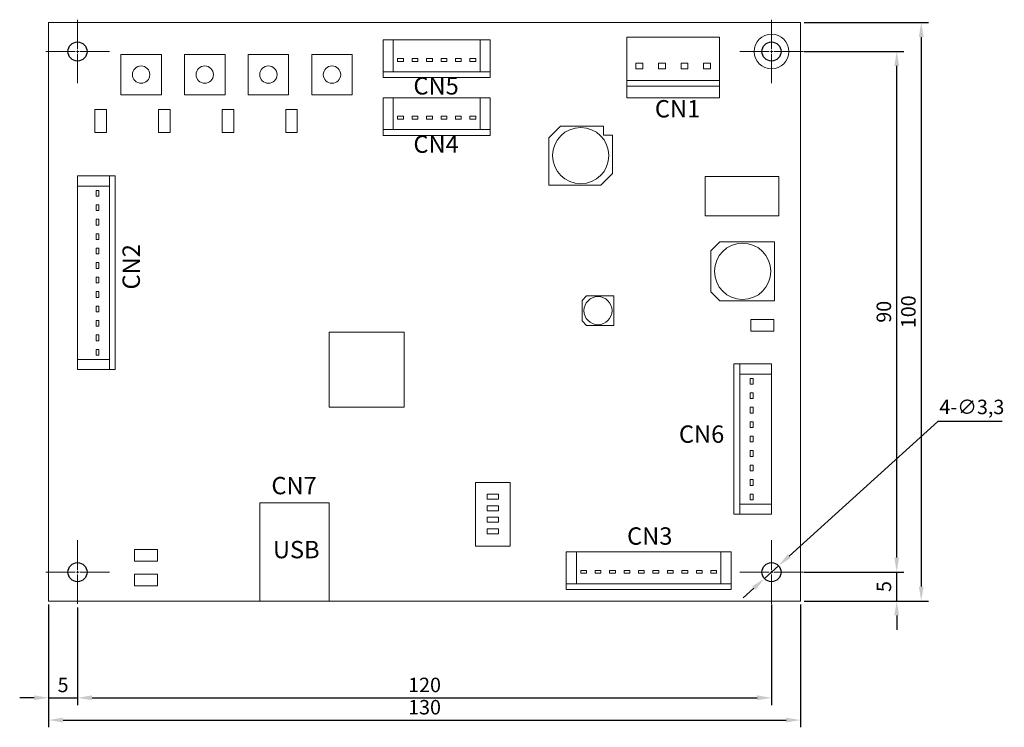
# Model space of a CAD drawing. Units: millimetres. Extents: x 719 to 890, y 504 to 626.
import ezdxf
from ezdxf.enums import TextEntityAlignment as Align

# ---------------------------------------------------------------- set-up
doc = ezdxf.new("R2010")
doc.units = ezdxf.units.MM
doc.linetypes.add('JIS_08_11', pattern=[12.8, 11, -0.6, 0.6, -0.6])
for name, color, linetype, lineweight in [('PCB', 7, 'Continuous', 15), ('テキスト', 5, 'Continuous', 15), ('中心', 1, 'JIS_08_11', 15), ('外形', 7, 'Continuous', 30), ('寸法', 3, 'Continuous', 15)]:
    doc.layers.add(name, color=color, linetype=linetype, lineweight=lineweight)
doc.styles.add('Annotative', font='arial.ttf')
doc.styles.get("Standard").update_dxf_attribs({"font": 'arial.ttf'})
doc.dimstyles.new('ISO-25', dxfattribs={"dimtxt": 2.5, "dimasz": 2.5, "dimexe": 1.25, "dimexo": 0.625, "dimtad": 1, "dimtoh": 1, "dimtxsty": 'Standard', "dimcen": 2.5, "dimadec": 0, "dimazin": 0, "dimtfac": 1, "dimtmove": 0, "dimatfit": 3, "dimfxl": 1, "dimarcsym": 0})

# ---------------------------------------------------------------- blocks, each defined once
blk = doc.blocks.new('*D36')
at = {"layer": 'Defpoints', "color": 0, "transparency": 16777216}
for p in [(724.29, 525.6), (854.29, 525.6), (854.29, 505.02)]:
    blk.add_point(p, dxfattribs=at)
at = {"layer": '寸法', "color": 0, "lineweight": -2, "transparency": 16777216}
for p, q in [((724.29, 524.97), (724.29, 503.77)), ((854.29, 524.97), (854.29, 503.77)), ((726.79, 505.02), (851.79, 505.02))]:
    blk.add_line(p, q, dxfattribs=at)
at = {"layer": '寸法', "color": 0, "transparency": 16777216}
for points in [[(726.79, 505.44), (726.79, 504.6), (724.29, 505.02)], [(851.79, 505.44), (851.79, 504.6), (854.29, 505.02)]]:
    blk.add_solid(points, dxfattribs=at)
at = {"layer": '寸法', "color": 0, "transparency": 16777216, "insert": (789.29, 506.92), "char_height": 2.5, "attachment_point": 5}
blk.add_mtext('130', dxfattribs=at)
blk = doc.blocks.new('*D49')
at = {"layer": 'Defpoints', "color": 0, "transparency": 16777216}
for p in [(850.51, 531.7), (848.06, 529.49)]:
    blk.add_point(p, dxfattribs=at)
at = {"layer": '寸法', "color": 0, "lineweight": -2, "transparency": 16777216}
for p, q in [((878.06, 556.66), (852.36, 533.38)), ((889.16, 556.66), (878.06, 556.66)), ((848.06, 529.49), (850.51, 531.7)), ((846.21, 527.81), (844.36, 526.13))]:
    blk.add_line(p, q, dxfattribs=at)
at = {"layer": '寸法', "color": 0, "transparency": 16777216}
for points in [[(852.08, 533.69), (852.64, 533.07), (850.51, 531.7)], [(845.93, 528.12), (846.49, 527.5), (848.06, 529.49)]]:
    blk.add_solid(points, dxfattribs=at)
at = {"layer": '寸法', "color": 0, "transparency": 16777216, "insert": (883.93, 558.83), "char_height": 2.5, "attachment_point": 5}
blk.add_mtext('4-∅3,3', dxfattribs=at)
blk = doc.blocks.new('*D39')
at = {"layer": 'Defpoints', "color": 0, "transparency": 16777216}
for p in [(854.29, 625.6), (854.29, 525.6), (875.17, 525.6)]:
    blk.add_point(p, dxfattribs=at)
at = {"layer": '寸法', "color": 0, "lineweight": -2, "transparency": 16777216}
for p, q in [((854.91, 625.6), (876.42, 625.6)), ((875.17, 623.1), (875.17, 528.1)), ((854.91, 525.6), (876.42, 525.6))]:
    blk.add_line(p, q, dxfattribs=at)
at = {"layer": '寸法', "color": 0, "transparency": 16777216}
for points in [[(874.76, 623.1), (875.59, 623.1), (875.17, 625.6)], [(874.76, 528.1), (875.59, 528.1), (875.17, 525.6)]]:
    blk.add_solid(points, dxfattribs=at)
at = {"layer": '寸法', "color": 0, "transparency": 16777216, "insert": (873.27, 575.6), "char_height": 2.5, "attachment_point": 5, "rotation": 90}
blk.add_mtext('100', dxfattribs=at)
blk = doc.blocks.new('*U40')
at = {"layer": '中心', "color": 0, "transparency": 16777216}
for p, q in [((0, 0.4), (0, 5.5)), ((-5.5, 0), (-0.4, 0)), ((0.4, 0), (5.5, 0)), ((0, -5.5), (0, -0.4))]:
    blk.add_line(p, q, dxfattribs=at)
at = {"layer": '中心', "color": 0, "linetype": 'Continuous', "transparency": 16777216}
for p, q in [((-0.2, 0), (0.2, 0)), ((0, -0.2), (0, 0.2))]:
    blk.add_line(p, q, dxfattribs=at)
blk = doc.blocks.new('*U41')
at = {"layer": '中心', "color": 0, "transparency": 16777216}
for p, q in [((0, 0.4), (0, 5.5)), ((-5.5, 0), (-0.4, 0)), ((0.4, 0), (5.5, 0)), ((0, -5.5), (0, -0.4))]:
    blk.add_line(p, q, dxfattribs=at)
at = {"layer": '中心', "color": 0, "linetype": 'Continuous', "transparency": 16777216}
for p, q in [((-0.2, 0), (0.2, 0)), ((0, -0.2), (0, 0.2))]:
    blk.add_line(p, q, dxfattribs=at)
blk = doc.blocks.new('*U42')
at = {"layer": '中心', "color": 0, "transparency": 16777216}
for p, q in [((0, 0.4), (0, 5.5)), ((-5.5, 0), (-0.4, 0)), ((0.4, 0), (5.5, 0)), ((0, -5.5), (0, -0.4))]:
    blk.add_line(p, q, dxfattribs=at)
at = {"layer": '中心', "color": 0, "linetype": 'Continuous', "transparency": 16777216}
for p, q in [((-0.2, 0), (0.2, 0)), ((0, -0.2), (0, 0.2))]:
    blk.add_line(p, q, dxfattribs=at)
blk = doc.blocks.new('*U43')
at = {"layer": '中心', "color": 0, "transparency": 16777216}
for p, q in [((0, 0.4), (0, 5.5)), ((-5.5, 0), (-0.4, 0)), ((0.4, 0), (5.5, 0)), ((0, -5.5), (0, -0.4))]:
    blk.add_line(p, q, dxfattribs=at)
at = {"layer": '中心', "color": 0, "linetype": 'Continuous', "transparency": 16777216}
for p, q in [((-0.2, 0), (0.2, 0)), ((0, -0.2), (0, 0.2))]:
    blk.add_line(p, q, dxfattribs=at)
blk = doc.blocks.new('*D44')
at = {"layer": 'Defpoints', "color": 0, "transparency": 16777216}
for p in [(724.29, 525.6), (729.29, 525.1), (729.29, 508.87)]:
    blk.add_point(p, dxfattribs=at)
at = {"layer": '寸法', "color": 0, "lineweight": -2, "transparency": 16777216}
for p, q in [((724.29, 524.97), (724.29, 507.62)), ((729.29, 524.47), (729.29, 507.62)), ((721.79, 508.87), (719.29, 508.87)), ((724.29, 508.87), (729.29, 508.87)), ((731.79, 508.87), (734.29, 508.87))]:
    blk.add_line(p, q, dxfattribs=at)
at = {"layer": '寸法', "color": 0, "transparency": 16777216}
for points in [[(721.79, 509.29), (721.79, 508.46), (724.29, 508.87)], [(731.79, 509.29), (731.79, 508.46), (729.29, 508.87)]]:
    blk.add_solid(points, dxfattribs=at)
at = {"layer": '寸法', "color": 0, "transparency": 16777216, "insert": (726.79, 510.77), "char_height": 2.5, "attachment_point": 5}
blk.add_mtext('5', dxfattribs=at)
blk = doc.blocks.new('*D45')
at = {"layer": 'Defpoints', "color": 0, "transparency": 16777216}
for p in [(729.29, 525.1), (849.29, 525.6), (849.29, 508.87)]:
    blk.add_point(p, dxfattribs=at)
at = {"layer": '寸法', "color": 0, "lineweight": -2, "transparency": 16777216}
for p, q in [((729.29, 524.47), (729.29, 507.62)), ((849.29, 524.97), (849.29, 507.62)), ((731.79, 508.87), (846.79, 508.87))]:
    blk.add_line(p, q, dxfattribs=at)
at = {"layer": '寸法', "color": 0, "transparency": 16777216}
for points in [[(731.79, 509.29), (731.79, 508.46), (729.29, 508.87)], [(846.79, 509.29), (846.79, 508.46), (849.29, 508.87)]]:
    blk.add_solid(points, dxfattribs=at)
at = {"layer": '寸法', "color": 0, "transparency": 16777216, "insert": (789.29, 510.77), "char_height": 2.5, "attachment_point": 5}
blk.add_mtext('120', dxfattribs=at)
blk = doc.blocks.new('*D46')
at = {"layer": 'Defpoints', "color": 0, "transparency": 16777216}
for p in [(854.29, 530.6), (870.94, 530.6), (854.29, 525.6)]:
    blk.add_point(p, dxfattribs=at)
at = {"layer": '寸法', "color": 0, "lineweight": -2, "transparency": 16777216}
for p, q in [((870.94, 533.1), (870.94, 535.6)), ((854.91, 530.6), (872.19, 530.6)), ((870.94, 525.6), (870.94, 530.6)), ((854.91, 525.6), (872.19, 525.6)), ((870.94, 523.1), (870.94, 520.6))]:
    blk.add_line(p, q, dxfattribs=at)
at = {"layer": '寸法', "color": 0, "transparency": 16777216}
for points in [[(870.52, 533.1), (871.35, 533.1), (870.94, 530.6)], [(870.52, 523.1), (871.35, 523.1), (870.94, 525.6)]]:
    blk.add_solid(points, dxfattribs=at)
at = {"layer": '寸法', "color": 0, "transparency": 16777216, "insert": (869.04, 528.1), "char_height": 2.5, "attachment_point": 5, "rotation": 90}
blk.add_mtext('5', dxfattribs=at)
blk = doc.blocks.new('*D47')
at = {"layer": 'Defpoints', "color": 0, "transparency": 16777216}
for p in [(854.29, 620.6), (870.94, 620.6), (854.29, 530.6)]:
    blk.add_point(p, dxfattribs=at)
at = {"layer": '寸法', "color": 0, "lineweight": -2, "transparency": 16777216}
for p, q in [((854.91, 620.6), (872.19, 620.6)), ((870.94, 533.1), (870.94, 618.1)), ((854.91, 530.6), (872.19, 530.6))]:
    blk.add_line(p, q, dxfattribs=at)
at = {"layer": '寸法', "color": 0, "transparency": 16777216}
for points in [[(870.52, 618.1), (871.35, 618.1), (870.94, 620.6)], [(870.52, 533.1), (871.35, 533.1), (870.94, 530.6)]]:
    blk.add_solid(points, dxfattribs=at)
at = {"layer": '寸法', "color": 0, "transparency": 16777216, "insert": (869.03, 575.6), "char_height": 2.5, "attachment_point": 5, "rotation": 90}
blk.add_mtext('90', dxfattribs=at)

msp = doc.modelspace()

# ---------------------------------------------------------------- linework, layer by layer
at = {"layer": 'PCB', "color": 0}
for p, q in [((782.137, 616.095), (782.137, 622.595)), ((782.137, 622.595), (800.637, 622.595)), ((783.887, 617.095), (783.887, 622.595)), ((798.887, 617.095), (798.887, 622.595)), ((800.637, 616.095), (800.637, 622.595)), ((784.637, 618.895), (784.637, 619.395)), ((785.637, 619.395), (784.637, 619.395)), ((784.637, 618.895), (785.637, 618.895)), ((785.637, 618.895), (785.637, 619.395)), ((787.137, 618.895), (787.137, 619.395)), ((788.137, 619.395), (787.137, 619.395)), ((787.137, 618.895), (788.137, 618.895)), ((788.137, 618.895), (788.137, 619.395)), ((789.637, 618.895), (789.637, 619.395)), ((790.637, 619.395), (789.637, 619.395)), ((789.637, 618.895), (790.637, 618.895)), ((790.637, 618.895), (790.637, 619.395)), ((792.137, 618.895), (792.137, 619.395)), ((793.137, 619.395), (792.137, 619.395)), ((792.137, 618.895), (793.137, 618.895)), ((793.137, 618.895), (793.137, 619.395)), ((794.637, 618.895), (794.637, 619.395)), ((795.637, 619.395), (794.637, 619.395)), ((794.637, 618.895), (795.637, 618.895)), ((795.637, 618.895), (795.637, 619.395)), ((797.137, 618.895), (797.137, 619.395)), ((798.137, 619.395), (797.137, 619.395)), ((797.137, 618.895), (798.137, 618.895)), ((798.137, 618.895), (798.137, 619.395)), ((800.637, 617.095), (782.137, 617.095)), ((782.137, 616.095), (800.637, 616.095)), ((789.637, 608.895), (790.637, 608.895)), ((812.792, 607.698), (810.792, 605.698)), ((820.212, 607.698), (812.792, 607.698)), ((820.212, 607.698), (820.212, 606.128)), ((821.782, 606.128), (820.212, 606.128)), ((821.782, 599.493), (821.782, 606.128)), ((810.792, 605.698), (810.792, 597.493)), ((819.769, 597.493), (821.782, 599.493)), ((810.792, 597.493), (819.769, 597.493)), ((842.787, 566.595), (849.287, 566.595)), ((842.787, 566.595), (842.787, 540.595)), ((843.787, 540.595), (843.787, 566.595)), ((849.287, 566.595), (849.287, 540.595)), ((843.787, 564.845), (849.287, 564.845)), ((845.587, 564.095), (846.087, 564.095)), ((845.587, 564.095), (845.587, 563.095)), ((846.087, 563.095), (846.087, 564.095)), ((845.587, 563.095), (846.087, 563.095)), ((845.587, 561.595), (846.087, 561.595)), ((845.587, 561.595), (845.587, 560.595)), ((845.587, 560.595), (846.087, 560.595)), ((846.087, 560.595), (846.087, 561.595)), ((845.587, 559.095), (846.087, 559.095)), ((845.587, 559.095), (845.587, 558.095)), ((846.087, 558.095), (846.087, 559.095)), ((845.587, 558.095), (846.087, 558.095)), ((845.587, 556.595), (846.087, 556.595)), ((845.587, 556.595), (845.587, 555.595)), ((845.587, 555.595), (846.087, 555.595)), ((846.087, 555.595), (846.087, 556.595)), ((845.587, 554.095), (846.087, 554.095)), ((845.587, 554.095), (845.587, 553.095)), ((846.087, 553.095), (846.087, 554.095)), ((845.587, 553.095), (846.087, 553.095)), ((845.587, 551.595), (846.087, 551.595)), ((845.587, 551.595), (845.587, 550.595)), ((845.587, 550.595), (846.087, 550.595)), ((846.087, 550.595), (846.087, 551.595)), ((845.587, 549.095), (846.087, 549.095)), ((845.587, 549.095), (845.587, 548.095)), ((846.087, 548.095), (846.087, 549.095)), ((845.587, 548.095), (846.087, 548.095)), ((845.587, 546.595), (846.087, 546.595)), ((845.587, 546.595), (845.587, 545.595)), ((846.087, 545.595), (846.087, 546.595)), ((845.587, 545.595), (846.087, 545.595)), ((845.587, 544.095), (846.087, 544.095)), ((845.587, 544.095), (845.587, 543.095)), ((846.087, 543.095), (846.087, 544.095)), ((843.787, 542.345), (849.287, 542.345)), ((845.587, 543.095), (846.087, 543.095)), ((842.787, 540.595), (849.287, 540.595)), ((813.787, 527.595), (813.787, 534.095)), ((813.787, 534.095), (842.287, 534.095)), ((815.537, 528.595), (815.537, 534.095)), ((840.537, 528.595), (840.537, 534.095)), ((842.287, 527.595), (842.287, 534.095)), ((816.287, 530.395), (816.287, 530.895)), ((817.287, 530.895), (816.287, 530.895)), ((816.287, 530.395), (817.287, 530.395)), ((817.287, 530.395), (817.287, 530.895)), ((818.787, 530.395), (818.787, 530.895)), ((819.787, 530.895), (818.787, 530.895)), ((818.787, 530.395), (819.787, 530.395)), ((819.787, 530.395), (819.787, 530.895)), ((821.287, 530.395), (821.287, 530.895)), ((822.287, 530.895), (821.287, 530.895)), ((821.287, 530.395), (822.287, 530.395)), ((822.287, 530.395), (822.287, 530.895)), ((823.787, 530.395), (823.787, 530.895)), ((824.787, 530.895), (823.787, 530.895)), ((823.787, 530.395), (824.787, 530.395)), ((824.787, 530.395), (824.787, 530.895)), ((826.287, 530.395), (826.287, 530.895)), ((827.287, 530.895), (826.287, 530.895)), ((826.287, 530.395), (827.287, 530.395)), ((827.287, 530.395), (827.287, 530.895)), ((828.787, 530.395), (828.787, 530.895)), ((829.787, 530.895), (828.787, 530.895)), ((828.787, 530.395), (829.787, 530.395)), ((829.787, 530.395), (829.787, 530.895)), ((831.287, 530.395), (831.287, 530.895)), ((832.287, 530.895), (831.287, 530.895)), ((831.287, 530.395), (832.287, 530.395)), ((832.287, 530.395), (832.287, 530.895)), ((833.787, 530.395), (833.787, 530.895)), ((834.787, 530.895), (833.787, 530.895)), ((833.787, 530.395), (834.787, 530.395)), ((834.787, 530.395), (834.787, 530.895)), ((836.287, 530.395), (836.287, 530.895)), ((837.287, 530.895), (836.287, 530.895)), ((836.287, 530.395), (837.287, 530.395)), ((837.287, 530.395), (837.287, 530.895)), ((838.787, 530.395), (838.787, 530.895)), ((839.787, 530.895), (838.787, 530.895)), ((838.787, 530.395), (839.787, 530.395)), ((839.787, 530.395), (839.787, 530.895)), ((842.287, 528.595), (813.787, 528.595)), ((813.787, 527.595), (842.287, 527.595))]:
    msp.add_line(p, q, dxfattribs=at)
at = {"layer": 'PCB', "color": 7}
for p, q in [((824.287, 623.095), (824.287, 612.595)), ((840.287, 623.095), (824.287, 623.095)), ((840.287, 612.595), (840.287, 623.095)), ((825.837, 618.595), (827.037, 618.595)), ((825.837, 618.595), (825.837, 617.595)), ((827.037, 618.595), (827.037, 617.595)), ((829.737, 618.595), (830.937, 618.595)), ((829.737, 618.595), (829.737, 617.595)), ((830.937, 618.595), (830.937, 617.595)), ((833.637, 618.595), (834.837, 618.595)), ((833.637, 618.595), (833.637, 617.595)), ((834.837, 618.595), (834.837, 617.595)), ((837.537, 618.595), (838.737, 618.595)), ((837.537, 618.595), (837.537, 617.595)), ((838.737, 618.595), (838.737, 617.595)), ((825.837, 617.595), (827.037, 617.595)), ((829.737, 617.595), (830.937, 617.595)), ((833.637, 617.595), (834.837, 617.595)), ((837.537, 617.595), (838.737, 617.595)), ((840.287, 615.595), (824.287, 615.595)), ((824.287, 614.595), (840.287, 614.595)), ((782.137, 606.095), (782.137, 612.595)), ((782.137, 612.595), (800.637, 612.595)), ((783.887, 607.095), (783.887, 612.595)), ((798.887, 607.095), (798.887, 612.595)), ((800.637, 606.095), (800.637, 612.595)), ((840.287, 612.595), (824.287, 612.595)), ((784.637, 608.895), (784.637, 609.395)), ((785.637, 609.395), (784.637, 609.395)), ((784.637, 608.895), (785.637, 608.895)), ((785.637, 608.895), (785.637, 609.395)), ((787.137, 608.895), (787.137, 609.395)), ((788.137, 609.395), (787.137, 609.395)), ((787.137, 608.895), (788.137, 608.895)), ((788.137, 608.895), (788.137, 609.395)), ((789.637, 608.895), (789.637, 609.395)), ((790.637, 609.395), (789.637, 609.395)), ((790.637, 608.895), (790.637, 609.395)), ((792.137, 608.895), (792.137, 609.395)), ((793.137, 609.395), (792.137, 609.395)), ((792.137, 608.895), (793.137, 608.895)), ((793.137, 608.895), (793.137, 609.395)), ((794.637, 608.895), (794.637, 609.395)), ((795.637, 609.395), (794.637, 609.395)), ((794.637, 608.895), (795.637, 608.895)), ((795.637, 608.895), (795.637, 609.395)), ((797.137, 608.895), (797.137, 609.395)), ((798.137, 609.395), (797.137, 609.395)), ((797.137, 608.895), (798.137, 608.895)), ((798.137, 608.895), (798.137, 609.395)), ((800.637, 607.095), (782.137, 607.095)), ((782.137, 606.095), (800.637, 606.095)), ((729.287, 565.595), (729.287, 599.095)), ((735.787, 599.095), (729.287, 599.095)), ((734.787, 599.095), (734.787, 565.595)), ((735.787, 565.595), (735.787, 599.095)), ((734.787, 597.345), (729.287, 597.345)), ((732.987, 596.595), (732.487, 596.595)), ((732.487, 596.595), (732.487, 595.595)), ((732.987, 595.595), (732.987, 596.595)), ((732.987, 595.595), (732.487, 595.595)), ((732.987, 594.095), (732.487, 594.095)), ((732.487, 594.095), (732.487, 593.095)), ((732.987, 593.095), (732.487, 593.095)), ((732.987, 593.095), (732.987, 594.095)), ((732.987, 591.595), (732.487, 591.595)), ((732.487, 591.595), (732.487, 590.595)), ((732.987, 590.595), (732.987, 591.595)), ((732.987, 590.595), (732.487, 590.595)), ((732.987, 589.095), (732.487, 589.095)), ((732.487, 589.095), (732.487, 588.095)), ((732.987, 588.095), (732.987, 589.095)), ((732.987, 588.095), (732.487, 588.095)), ((732.987, 586.595), (732.487, 586.595)), ((732.487, 586.595), (732.487, 585.595)), ((732.987, 585.595), (732.987, 586.595)), ((732.987, 585.595), (732.487, 585.595)), ((732.987, 584.095), (732.487, 584.095)), ((732.487, 584.095), (732.487, 583.095)), ((732.987, 583.095), (732.987, 584.095)), ((732.987, 583.095), (732.487, 583.095)), ((732.987, 581.595), (732.487, 581.595)), ((732.487, 581.595), (732.487, 580.595)), ((732.987, 580.595), (732.487, 580.595)), ((732.987, 580.595), (732.987, 581.595)), ((732.987, 579.095), (732.487, 579.095)), ((732.487, 579.095), (732.487, 578.095)), ((732.987, 578.095), (732.987, 579.095)), ((732.987, 578.095), (732.487, 578.095)), ((732.987, 576.595), (732.487, 576.595)), ((732.487, 576.595), (732.487, 575.595)), ((732.987, 575.595), (732.487, 575.595)), ((732.987, 575.595), (732.987, 576.595)), ((732.987, 574.095), (732.487, 574.095)), ((732.487, 574.095), (732.487, 573.095)), ((732.987, 573.095), (732.987, 574.095)), ((732.987, 573.095), (732.487, 573.095)), ((732.987, 571.595), (732.487, 571.595)), ((732.487, 571.595), (732.487, 570.595)), ((732.987, 570.595), (732.487, 570.595)), ((732.987, 570.595), (732.987, 571.595)), ((732.987, 569.095), (732.487, 569.095)), ((732.487, 569.095), (732.487, 568.095)), ((732.987, 568.095), (732.987, 569.095)), ((734.787, 567.345), (729.287, 567.345)), ((732.987, 568.095), (732.487, 568.095)), ((735.787, 565.595), (729.287, 565.595))]:
    msp.add_line(p, q, dxfattribs=at)
at = {"layer": 'PCB', "color": 7, "ltscale": 0.5}
msp.add_line((840.287, 623.095), (824.507, 623.095), dxfattribs=at)
at = {"layer": 'PCB'}
for points in [[(724.287, 625.595), (854.287, 625.595), (854.287, 525.595), (724.287, 525.595)], [(736.787, 613.095), (743.787, 613.095), (743.787, 620.095), (736.787, 620.095)], [(747.787, 613.095), (754.787, 613.095), (754.787, 620.095), (747.787, 620.095)], [(758.787, 613.095), (765.787, 613.095), (765.787, 620.095), (758.787, 620.095)], [(769.787, 613.095), (776.787, 613.095), (776.787, 620.095), (769.787, 620.095)], [(772.787, 559.095), (785.787, 559.095), (785.787, 572.095), (772.787, 572.095)]]:
    msp.add_lwpolyline(points, close=True, dxfattribs=at)
at = {"layer": 'PCB', "ltscale": 0.5}
for points in [[(732.287, 606.595), (734.287, 606.595), (734.287, 610.595), (732.287, 610.595)], [(743.287, 606.595), (745.287, 606.595), (745.287, 610.595), (743.287, 610.595)], [(754.287, 606.595), (756.287, 606.595), (756.287, 610.595), (754.287, 610.595)], [(765.287, 606.595), (767.287, 606.595), (767.287, 610.595), (765.287, 610.595)], [(849.701, 572.261), (849.701, 574.261), (845.701, 574.261), (845.701, 572.261)], [(798.088, 546.103), (798.088, 535.103), (804.088, 535.103), (804.088, 546.103)], [(800.106, 544.083), (800.106, 543.205), (802.07, 543.205), (802.07, 544.083)], [(760.787, 525.595), (772.787, 525.595), (772.787, 542.595), (760.787, 542.595)], [(800.106, 542.083), (800.106, 541.205), (802.07, 541.205), (802.07, 542.083)], [(800.106, 540.083), (800.106, 539.205), (802.07, 539.205), (802.07, 540.083)], [(800.106, 538.083), (800.106, 537.205), (802.07, 537.205), (802.07, 538.083)], [(743.138, 532.48), (743.138, 534.48), (739.138, 534.48), (739.138, 532.48)], [(743.138, 528.247), (743.138, 530.247), (739.138, 530.247), (739.138, 528.247)]]:
    msp.add_lwpolyline(points, close=True, dxfattribs=at)
at = {"layer": 'PCB', "color": 0}
for points in [[(837.815, 598.984), (850.53, 598.984), (850.53, 592.206), (837.815, 592.206)], [(849.782, 577.493), (840.362, 577.493), (838.792, 579.063), (838.792, 586.128), (840.362, 587.698), (849.782, 587.698)], [(822.027, 573.245), (817.317, 573.245), (816.532, 574.03), (816.532, 577.562), (817.317, 578.347), (822.027, 578.347)]]:
    msp.add_lwpolyline(points, close=True, dxfattribs=at)
at = {"layer": 'PCB'}
for centre, radius in [((849.287, 620.595), 3), ((740.287, 616.595), 1.5), ((751.287, 616.595), 1.5), ((762.287, 616.595), 1.5), ((773.287, 616.595), 1.5)]:
    msp.add_circle(centre, radius, dxfattribs=at)
at = {"layer": 'PCB', "color": 0}
for centre, radius in [((816.287, 602.595), 4.867), ((844.287, 582.595), 4.867), ((819.28, 575.796), 2.433)]:
    msp.add_circle(centre, radius, dxfattribs=at)
at = {"layer": '外形'}
for centre in [(729.287, 620.595), (849.287, 620.595), (729.287, 530.595), (849.287, 530.595)]:
    msp.add_circle(centre, 1.65, dxfattribs=at)

# ---------------------------------------------------------------- block references
at = {"layer": '中心'}
for name, p in [('*U41', (729.287, 620.595)), ('*U42', (849.287, 620.595)), ('*U40', (729.287, 530.595)), ('*U43', (849.287, 530.595))]:
    msp.add_blockref(name, p, dxfattribs=at)

# ---------------------------------------------------------------- texts
at = {"layer": 'PCB', "color": 5, "insert": (763.068, 535.991), "char_height": 3, "width": 11.10197, "attachment_point": 1, "style": 'Annotative'}
msp.add_mtext('USB', dxfattribs=at)
at = {"layer": 'テキスト'}
for s, p in [('CN5', (791.287, 614.268)), ('CN4', (791.287, 604.191)), ('CN6', (837.194, 554.063)), ('CN7', (766.728, 545.166)), ('CN3', (828.227, 536.447))]:
    msp.add_text(s, height=3, dxfattribs=at).set_placement(p, align=Align.MIDDLE)
msp.add_text('CN1', height=3, dxfattribs=at).set_placement((829.116, 612.198), align=Align.TOP_LEFT)
msp.add_text('CN2', height=3, rotation=90, dxfattribs=at).set_placement((737.068, 583.377), align=Align.TOP_CENTER)

# ---------------------------------------------------------------- dimensions: what is measured, and where the dimension line sits
at = {"layer": '寸法', "color": 5}
for base, p1, p2, picture, middle in [((875.172, 525.595), (854.287, 625.595), (854.287, 525.595), '*D39', (873.27, 575.595)), ((870.936, 620.595), (854.287, 530.595), (854.287, 620.595), '*D47', (869.034, 575.595)), ((870.936, 530.595), (854.287, 525.595), (854.287, 530.595), '*D46', (869.04, 528.095))]:
    dim = msp.add_linear_dim(base=base, p1=p1, p2=p2, angle=90, dimstyle='ISO-25', dxfattribs=at)
    dim.commit()
    dim.dimension.update_dxf_attribs({"geometry": picture, "text_midpoint": middle})
dim = msp.add_diameter_dim_2p(p1=(848.064, 529.487), p2=(850.51, 531.703), text='4-<>', dimstyle='ISO-25', dxfattribs=at)
dim.commit()
dim.dimension.update_dxf_attribs({"geometry": '*D49', "text_midpoint": (883.927, 556.659), "dimtype": 163})
for base, p1, p2, picture, middle in [((729.287, 508.872), (724.287, 525.595), (729.287, 525.095), '*D44', (726.787, 510.768)), ((854.287, 505.019), (724.287, 525.595), (854.287, 525.595), '*D36', (789.287, 506.922)), ((849.287, 508.872), (729.287, 525.095), (849.287, 525.595), '*D45', (789.287, 510.774))]:
    dim = msp.add_linear_dim(base=base, p1=p1, p2=p2, dimstyle='ISO-25', dxfattribs=at)
    dim.commit()
    dim.dimension.update_dxf_attribs({"geometry": picture, "text_midpoint": middle})

doc.saveas('drawing.dxf')
